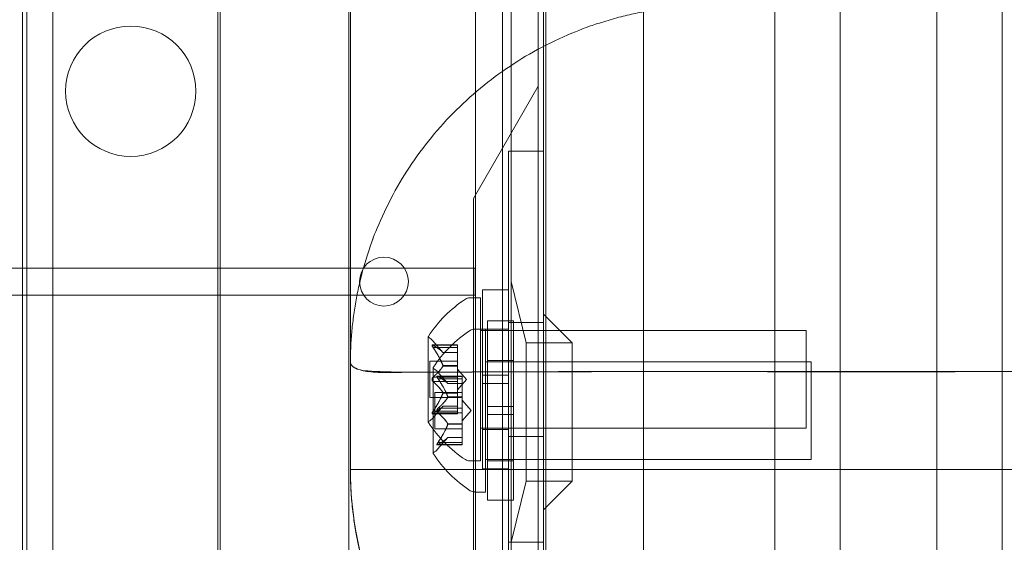
# Model space of a CAD drawing. Extents: x 224 to 808, y -519 to -109.
# Drawn here: x 665 to 669, y -317 to -315 of the extents above; entities that cross this region are included whole.
import ezdxf

# ---------------------------------------------------------------- set-up
doc = ezdxf.new("R2010")
doc.units = 0
doc.header["$MEASUREMENT"] = 0
doc.header["$PDMODE"] = 64
doc.styles.get("Standard").update_dxf_attribs({"font": 'Helvetica LT 57 Condensed_0.ttf'})
doc.dimstyles.new('FEET-METERS', dxfattribs={"dimtxt": 12, "dimasz": 7, "dimexe": 3, "dimexo": 3, "dimgap": 3, "dimtad": 0, "dimdec": 1, "dimzin": 3, "dimdsep": 46, "dimlunit": 4, "dimtxsty": 'Standard', "dimcen": 0.09, "dimadec": 0, "dimazin": 0, "dimtfac": 2, "dimtdec": 1, "dimtofl": 0, "dimtmove": 0, "dimatfit": 3, "dimfxl": 1, "dimfrac": 2, "dimtolj": 1, "dimtzin": 3, "dimarcsym": 0})

# ---------------------------------------------------------------- blocks, each defined once
blk = doc.blocks.new('*D77')
at = {"color": 0, "lineweight": -2, "transparency": 16777216}
for p, q in [((420.3315, -277.7869), (420.3315, -130.149)), ((808.4802, -325.9293), (808.4802, -130.149)), ((427.3315, -133.149), (555.3896, -133.149)), ((801.4802, -133.149), (649.3392, -133.149))]:
    blk.add_line(p, q, dxfattribs=at)
at = {"color": 0, "lineweight": 0, "transparency": 16777216}
for points in [[(427.3315, -131.9823), (427.3315, -134.3157), (420.3315, -133.149)], [(801.4802, -131.9823), (801.4802, -134.3157), (808.4802, -133.149)]]:
    blk.add_solid(points, dxfattribs=at)
at = {"layer": 'DEFPOINTS', "color": 0, "lineweight": 0, "transparency": 16777216}
for p in [(420.3315, -133.149), (420.3315, -280.7869), (808.4802, -328.9293)]:
    blk.add_point(p, dxfattribs=at)
at = {"color": 0, "lineweight": 0, "transparency": 16777216, "insert": (602.3644, -133.149), "char_height": 12, "attachment_point": 5}
blk.add_mtext('\\A1;32\'-4" [9.9M]', dxfattribs=at)
blk = doc.blocks.new('new block')
at = {"color": 0, "linetype": 'Continuous', "lineweight": 0}
for p, q in [((666.7249, -328.1622), (666.7249, -285.2822)), ((666.8289, -285.2822), (666.8289, -328.1622)), ((666.2385, -285.5322), (666.2385, -327.9122)), ((665.1029, -286.8781), (665.1029, -326.5662)), ((666.8285, -326.5662), (666.8285, -286.8781)), ((668.1235, -323.9722), (668.1235, -289.4722)), ((667.8735, -289.7222), (667.8735, -323.7222)), ((665.736, -318.9722), (665.736, -294.4722)), ((665.7447, -294.4722), (665.7447, -318.9722)), ((666.861, -294.4722), (666.861, -318.9722)), ((664.986, -294.9722), (664.986, -318.4722)), ((665.0034, -294.9722), (665.0034, -318.4722)), ((666.986, -315.9722), (666.986, -297.4722)), ((666.9657, -312.0826), (666.9657, -315.7227)), ((666.9657, -315.7227), (666.8285, -315.9603)), ((666.9657, -323.7115), (666.9657, -315.7227)), ((666.8285, -315.9603), (666.7167, -316.154)), ((666.8515, -315.9722), (666.986, -315.9722)), ((666.8515, -317.4722), (666.8515, -315.9722)), ((666.986, -315.9722), (666.986, -317.4722)), ((666.7167, -316.154), (666.7167, -325.288)), ((666.7237, -316.4202), (619.0237, -316.4202)), ((666.7237, -316.5242), (666.7237, -316.4202)), ((666.9196, -316.7066), (666.861, -316.4722)), ((666.7515, -316.8316), (666.7515, -316.5034)), ((666.8515, -316.5034), (666.7515, -316.5034)), ((619.0237, -316.5242), (666.7237, -316.5242)), ((666.703, -316.5347), (666.7439, -316.5347)), ((666.7439, -317.1597), (666.7439, -316.5347)), ((666.7702, -316.9512), (666.7702, -316.623)), ((666.8702, -316.623), (666.7702, -316.623)), ((666.8702, -316.9512), (666.8702, -316.623)), ((667.0954, -316.7066), (666.986, -316.5972)), ((666.7217, -316.6543), (666.7626, -316.6543)), ((667.9939, -316.6597), (666.7439, -316.6597)), ((666.8515, -316.6547), (666.7515, -316.6547)), ((666.7626, -317.2793), (666.7626, -316.6543)), ((666.986, -316.6284), (666.8515, -316.6284)), ((667.9939, -317.0347), (667.9939, -316.6597)), ((666.5435, -316.6837), (666.5435, -317.0107)), ((666.5998, -316.7439), (666.5606, -316.6989)), ((666.6554, -316.7151), (666.5593, -316.7151)), ((666.5623, -316.7164), (666.6554, -316.7164)), ((666.5623, -316.7251), (666.6554, -316.7251)), ((666.6554, -316.7251), (666.6554, -316.7151)), ((666.6554, -316.7251), (666.6554, -316.7943)), ((666.9196, -317.2378), (666.9196, -316.7066)), ((666.9196, -316.7066), (667.0954, -316.7066)), ((667.0954, -316.7066), (667.0954, -317.2378)), ((666.5997, -316.7438), (666.6554, -316.7438)), ((666.6554, -316.7439), (666.5998, -316.7439)), ((666.8702, -316.7743), (666.7702, -316.7743)), ((666.5495, -316.9167), (666.5495, -316.7777)), ((666.6554, -316.7777), (666.5495, -316.7777)), ((666.5622, -316.8033), (666.5622, -317.1303)), ((666.5997, -316.7943), (666.6554, -316.7943)), ((666.5997, -316.7966), (666.6554, -316.7966)), ((666.6554, -316.7943), (666.6554, -316.7974)), ((666.6554, -316.7974), (666.6554, -316.8392)), ((666.6898, -316.8472), (666.6554, -316.8077)), ((668.0126, -316.7793), (666.7626, -316.7793)), ((668.0126, -317.1543), (668.0126, -316.7793)), ((666.5623, -316.8385), (666.6554, -316.8385)), ((666.6741, -316.8347), (666.578, -316.8347)), ((666.6186, -316.8635), (666.5793, -316.8185)), ((666.5811, -316.836), (666.6741, -316.836)), ((666.5811, -316.8447), (666.6741, -316.8447)), ((666.6554, -316.8558), (666.6554, -316.8392)), ((666.6898, -316.8472), (666.6554, -316.8867)), ((666.6741, -316.8447), (666.6741, -316.8347)), ((666.6741, -316.8447), (666.6741, -316.9139)), ((666.7515, -316.8316), (666.7515, -316.8628)), ((666.8515, -316.8316), (666.7515, -316.8316)), ((666.5623, -316.8558), (666.6554, -316.8558)), ((666.6184, -316.8634), (666.6741, -316.8634)), ((666.6741, -316.8635), (666.6186, -316.8635)), ((666.6554, -316.8558), (666.6554, -316.8977)), ((666.8515, -316.8628), (666.7515, -316.8628)), ((666.7515, -317.1909), (666.7515, -316.8628)), ((666.6554, -316.9167), (666.5495, -316.9167)), ((666.5682, -317.0363), (666.5682, -316.8973)), ((666.6741, -316.8973), (666.5682, -316.8973)), ((666.5997, -316.8977), (666.6554, -316.8977)), ((666.5997, -316.9), (666.6554, -316.9)), ((666.6184, -316.9139), (666.6741, -316.9139)), ((666.6184, -316.9162), (666.6741, -316.9162)), ((666.6554, -316.8977), (666.6554, -316.9013)), ((666.6554, -316.9013), (666.6554, -316.9705)), ((666.6741, -316.9139), (666.6741, -316.917)), ((666.6741, -316.917), (666.6741, -316.9588)), ((666.7085, -316.9668), (666.6741, -316.9273)), ((666.5998, -316.9504), (666.5606, -316.9954)), ((666.5811, -316.9581), (666.6741, -316.9581)), ((666.5997, -316.9506), (666.6554, -316.9506)), ((666.6554, -316.9504), (666.5998, -316.9504)), ((666.6741, -316.9754), (666.6741, -316.9588)), ((666.7702, -316.9512), (666.7702, -316.9824)), ((666.8702, -316.9512), (666.7702, -316.9512)), ((666.8702, -316.9512), (666.8702, -316.9824)), ((666.6554, -316.9793), (666.5593, -316.9793)), ((666.5623, -316.9693), (666.6554, -316.9693)), ((666.5623, -316.9779), (666.6554, -316.9779)), ((666.5811, -316.9754), (666.6741, -316.9754)), ((666.6554, -316.9793), (666.6554, -316.9705)), ((666.7085, -316.9668), (666.6741, -317.0063)), ((666.6741, -316.9754), (666.6741, -317.0174)), ((666.8702, -316.9824), (666.7702, -316.9824)), ((666.7702, -317.3105), (666.7702, -316.9824)), ((666.8702, -317.3105), (666.8702, -316.9824)), ((666.6741, -317.0363), (666.5682, -317.0363)), ((666.6184, -317.0174), (666.6741, -317.0174)), ((666.6184, -317.0196), (666.6741, -317.0196)), ((666.6741, -317.0174), (666.6741, -317.0209)), ((666.6741, -317.0209), (666.6741, -317.0901)), ((667.9939, -317.0347), (666.7439, -317.0347)), ((666.8515, -317.0397), (666.7515, -317.0397)), ((666.6186, -317.07), (666.5793, -317.1151)), ((666.6184, -317.0702), (666.6741, -317.0702)), ((666.6741, -317.07), (666.6186, -317.07)), ((666.986, -317.0659), (666.8515, -317.0659)), ((666.6741, -317.0989), (666.578, -317.0989)), ((666.5811, -317.0889), (666.6741, -317.0889)), ((666.5811, -317.0976), (666.6741, -317.0976)), ((666.6741, -317.0989), (666.6741, -317.0901)), ((668.0126, -317.1543), (666.7626, -317.1543)), ((666.703, -317.1597), (666.7439, -317.1597)), ((666.8515, -317.1909), (666.7515, -317.1909)), ((666.8702, -317.1593), (666.7702, -317.1593)), ((666.9196, -317.2378), (666.861, -317.4722)), ((666.9196, -317.2378), (667.0954, -317.2378)), ((667.0954, -317.2378), (666.986, -317.3472)), ((666.7217, -317.2793), (666.7626, -317.2793)), ((666.8702, -317.3105), (666.7702, -317.3105)), ((666.8515, -317.4722), (666.986, -317.4722)), ((666.8515, -318.9722), (666.8515, -317.4722)), ((666.986, -317.4722), (666.986, -318.9722))]:
    blk.add_line(p, q, dxfattribs=at)
for centre, radius in [((665.402, -315.742), 0.25), ((666.3735, -316.4722), 0.0938)]:
    blk.add_circle(centre, radius, dxfattribs=at)
for centre, radius, start, end in [((666.951, -316.946), 0.4851, 123.1297, 147.0739), ((666.703, -316.5659), 0.0312, 90, 123.1297), ((666.9698, -317.0656), 0.4851, 123.1297, 147.0739), ((666.7217, -316.6855), 0.0312, 90, 123.1297), ((666.546, -316.6837), 0.0025, 146.8769, 180), ((666.546, -316.6837), 0.0025, 180, 239.9968), ((666.5135, -316.74), 0.0625, 41.0708, 59.9968), ((666.5647, -316.8033), 0.0025, 146.8769, 180), ((666.5647, -316.8033), 0.0025, 180, 239.9968), ((666.5322, -316.8596), 0.0625, 41.0708, 59.9968), ((666.5135, -316.9544), 0.0625, 300.0032, 318.9292), ((666.546, -317.0107), 0.0025, 120.0032, 180), ((666.546, -317.0107), 0.0025, 180, 213.1231), ((666.951, -316.7484), 0.4851, 212.9261, 236.8703), ((666.5322, -317.074), 0.0625, 300.0032, 318.9292), ((666.5647, -317.1303), 0.0025, 120.0032, 180), ((666.5647, -317.1303), 0.0025, 180, 213.1231), ((666.9698, -316.868), 0.4851, 212.9261, 236.8703), ((666.703, -317.1284), 0.0312, 236.8703, 270), ((666.7217, -317.248), 0.0312, 236.8703, 270)]:
    blk.add_arc(centre, radius, start, end, dxfattribs=at)
at = {"color": 0, "linetype": 'Continuous', "lineweight": 0, "extrusion": (0, 0, -1)}
blk.add_ellipse((649.3597, -313.2084), major_axis=(60.6154, -58.4076), ratio=0.019251, start_param=-1.662078, end_param=-1.195515, dxfattribs=at)
at = {"color": 0, "linetype": 'Continuous', "lineweight": 0}
blk.add_ellipse((649.3597, -313.2084), major_axis=(58.4076, -60.6154), ratio=0.019251, start_param=-1.662078, end_param=-1.195515, dxfattribs=at)
for points, degree in [([(666.9947, -295.4425), (666.9947, -302.9425), (666.9947, -310.4425), (666.9947, -317.9425)], 3), ([(666.9947, -317.9425), (666.9947, -310.4425), (666.9947, -302.9425), (666.9947, -295.4425)], 3), ([(667.3697, -295.8175), (667.3697, -317.5675)], 1), ([(667.3697, -317.5675), (667.3697, -310.3175), (667.3697, -303.0675), (667.3697, -295.8175)], 3), ([(668.4951, -317.5675), (668.4951, -295.8175)], 1), ([(668.4951, -295.8175), (668.4951, -303.0675), (668.4951, -310.3175), (668.4951, -317.5675)], 3), ([(666.5623, -316.7164), (666.562, -316.7162), (666.5618, -316.716), (666.5615, -316.7159)], 3), ([(666.2447, -316.783), (666.2447, -317.1926)], 1), ([(666.2447, -317.1926), (666.2447, -317.056), (666.2447, -316.9195), (666.2447, -316.783)], 3), ([(666.5623, -316.8385), (666.562, -316.8387), (666.5618, -316.839), (666.5615, -316.8392)], 3), ([(666.5811, -316.836), (666.5808, -316.8358), (666.5805, -316.8356), (666.5802, -316.8355)], 3), ([(666.5811, -316.9581), (666.5808, -316.9583), (666.5805, -316.9586), (666.5802, -316.9588)], 3), ([(666.5998, -316.9504), (666.5998, -316.9504), (666.5998, -316.9505), (666.5997, -316.9506)], 3), ([(666.5623, -316.9693), (666.562, -316.9697), (666.5618, -316.9701), (666.5615, -316.9705)], 3), ([(666.6186, -317.07), (666.6186, -317.07), (666.6185, -317.0701), (666.6184, -317.0702)], 3), ([(666.5811, -317.0889), (666.5808, -317.0893), (666.5805, -317.0897), (666.5802, -317.0901)], 3)]:
    blk.add_open_spline(points, degree=degree, dxfattribs=at)
for points, knots in [([(666.2447, -306.7222), (666.2447, -306.8649), (666.2447, -307.1024), (666.2447, -307.435), (666.2447, -307.7201), (666.2447, -308.0052), (666.2447, -308.2904), (666.2447, -308.6706), (666.2447, -309.051), (666.2447, -309.5263), (666.2447, -309.9065), (666.2447, -310.2867), (666.2447, -310.5714), (666.2447, -310.8569), (666.2447, -311.1401), (666.2447, -311.4269), (666.2447, -311.6813), (666.2447, -311.9463), (666.2447, -312.1773), (666.2447, -312.4075), (666.2447, -312.6355), (666.2447, -312.9364), (666.2447, -313.2317), (666.2447, -313.5917), (666.2447, -313.8717), (666.2447, -314.2096), (666.2447, -314.5997), (666.2447, -314.9613), (666.2447, -315.2962), (666.2447, -315.5057), (666.2447, -315.7486), (666.2447, -315.9275), (666.2447, -316.1314), (666.2447, -316.2772), (666.2447, -316.4065), (666.2447, -316.4943), (666.2447, -316.5735), (666.2447, -316.6438), (666.2447, -316.7249), (666.2447, -316.7664), (666.2447, -316.783)], [0, 0, 0, 0, 0.0368, 0.061309, 0.085812, 0.110311, 0.134804, 0.159292, 0.208252, 0.232725, 0.281653, 0.306112, 0.330567, 0.355004, 0.379466, 0.403824, 0.428, 0.446474, 0.464568, 0.482671, 0.500817, 0.518956, 0.555112, 0.57313, 0.609173, 0.627176, 0.663019, 0.71678, 0.734647, 0.770228, 0.788115, 0.823681, 0.841245, 0.876861, 0.894453, 0.912104, 0.929775, 0.947481, 0.965166, 1, 1, 1, 1]), ([(666.2447, -316.783), (666.2447, -316.7533), (666.2447, -316.6872), (666.2447, -316.6038), (666.2447, -316.5204), (666.2447, -316.418), (666.2447, -316.298), (666.2447, -316.1781), (666.2447, -316.0404), (666.2447, -315.8865), (666.2447, -315.7326), (666.2447, -315.5627), (666.2447, -315.3783), (666.2447, -315.0094), (666.2447, -314.583), (666.2447, -314.1174), (666.2447, -313.8846), (666.2447, -313.6421), (666.2447, -313.3924), (666.2447, -313.1427), (666.2447, -312.8859), (666.2447, -312.6249), (666.2447, -312.364), (666.2447, -312.0988), (666.2447, -311.8309), (666.2447, -311.6969), (666.2447, -311.5745), (666.2447, -311.4541), (666.2447, -311.3336), (666.2447, -311.2106), (666.2447, -311.0891), (666.2447, -310.9677), (666.2447, -310.8469), (666.2447, -310.7254), (666.2447, -310.6039), (666.2447, -310.4824), (666.2447, -310.3611), (666.2447, -310.1183), (666.2447, -309.8755), (666.2447, -309.6326), (666.2447, -309.3898), (666.2447, -309.147), (666.2447, -308.9043), (666.2447, -308.6615), (666.2447, -308.4189), (666.2447, -308.1763), (666.2447, -308.055), (666.2447, -307.9337), (666.2447, -307.8125), (666.2447, -307.6913), (666.2447, -307.5701), (666.2447, -307.4489), (666.2447, -307.2066), (666.2447, -306.9645), (666.2447, -306.7222)], [0, 0, 0, 0, 0.0625, 0.0625, 0.0625, 0.125, 0.125, 0.125, 0.1875, 0.1875, 0.1875, 0.25, 0.25, 0.25, 0.375, 0.375, 0.375, 0.4375, 0.4375, 0.4375, 0.5, 0.5, 0.5, 0.5625, 0.5625, 0.5625, 0.59375, 0.59375, 0.59375, 0.625, 0.625, 0.625, 0.65625, 0.65625, 0.65625, 0.6875, 0.6875, 0.6875, 0.75, 0.75, 0.75, 0.8125, 0.8125, 0.8125, 0.875, 0.875, 0.875, 0.90625, 0.90625, 0.90625, 0.9375, 0.9375, 0.9375, 1, 1, 1, 1]), ([(668.7451, -318.3176), (668.7451, -318.1392), (668.7451, -317.8668), (668.7451, -317.5132), (668.7451, -317.1597), (668.7451, -316.7252), (668.7451, -316.2307), (668.7451, -315.7362), (668.7451, -315.1817), (668.7451, -314.5939), (668.7451, -314.006), (668.7451, -313.3851), (668.7451, -312.7608)], [0, 0, 0, 0, 0.25, 0.25, 0.25, 0.5, 0.5, 0.5, 0.75, 0.75, 0.75, 1, 1, 1, 1]), ([(668.7451, -312.7608), (668.7451, -313.3851), (668.7451, -314.006), (668.7451, -314.5938), (668.7451, -315.1817), (668.7451, -315.7362), (668.7451, -316.2307), (668.7451, -316.7252), (668.7451, -317.1597), (668.7451, -317.5132), (668.7451, -317.8667), (668.7451, -318.1392), (668.7451, -318.3176)], [0, 0, 0, 0, 0.25, 0.25, 0.25, 0.5, 0.5, 0.5, 0.75, 0.75, 0.75, 1, 1, 1, 1]), ([(666.5606, -316.7154), (666.5605, -316.7154), (666.5604, -316.7153), (666.5598, -316.7151), (666.5594, -316.715), (666.5587, -316.7151), (666.5584, -316.7153), (666.5582, -316.7157), (666.5581, -316.7159), (666.5581, -316.7163), (666.5581, -316.7163), (666.5581, -316.7163), (666.5581, -316.7164), (666.5581, -316.7164), (666.5581, -316.7164), (666.5581, -316.7164), (666.5581, -316.7164), (666.5581, -316.7165), (666.5581, -316.7165), (666.5581, -316.7165), (666.5581, -316.7166), (666.5581, -316.7169), (666.5581, -316.7171), (666.5583, -316.7179), (666.5585, -316.7183), (666.559, -316.7195), (666.5593, -316.7201), (666.5599, -316.7213), (666.5603, -316.7219), (666.5606, -316.7224)], [0, 0, 0, 0, 0.00041232, 0.00041232, 0.00367036, 0.00367036, 0.0061271, 0.0061271, 0.00796491, 0.00796491, 0.00815345, 0.00815345, 0.00825503, 0.00825503, 0.00831852, 0.00831852, 0.00838777, 0.00838777, 0.00848273, 0.00848273, 0.00870295, 0.00870295, 0.01013563, 0.01013563, 0.01215525, 0.01215525, 0.01467787, 0.01467787, 0.0166517, 0.0166517, 0.0166517, 0.0166517]), ([(666.5606, -316.7224), (666.5605, -316.7223), (666.5604, -316.7222), (666.5599, -316.7212), (666.5594, -316.7204), (666.5587, -316.719), (666.5585, -316.7184), (666.5582, -316.7174), (666.5581, -316.717), (666.5581, -316.7166), (666.5581, -316.7165), (666.5581, -316.7165), (666.5581, -316.7165), (666.5581, -316.7164), (666.5581, -316.7164), (666.5581, -316.7164), (666.5581, -316.7164), (666.5581, -316.7164), (666.5581, -316.7163), (666.5581, -316.7163), (666.5581, -316.7163), (666.5581, -316.716), (666.5581, -316.7158), (666.5583, -316.7154), (666.5585, -316.7153), (666.5589, -316.7151), (666.5593, -316.715), (666.5599, -316.7152), (666.5603, -316.7153), (666.5606, -316.7154)], [0, 0, 0, 0, 0.00041133, 0.00041133, 0.0035034, 0.0035034, 0.00594033, 0.00594033, 0.00795678, 0.00795678, 0.00816734, 0.00816734, 0.00825334, 0.00825334, 0.00831687, 0.00831687, 0.00838579, 0.00838579, 0.00847957, 0.00847957, 0.00869405, 0.00869405, 0.01012524, 0.01012524, 0.01214061, 0.01214061, 0.01467168, 0.01467168, 0.01664979, 0.01664979, 0.01664979, 0.01664979]), ([(666.5606, -316.7154), (666.5607, -316.7154), (666.5607, -316.7155), (666.561, -316.7156), (666.5612, -316.7157), (666.5615, -316.7159)], [0.026417714, 0.026417714, 0.026417714, 0.026417714, 0.026883246, 0.026883246, 0.028070805, 0.028070805, 0.028070805, 0.028070805]), ([(666.5623, -316.7251), (666.5618, -316.7243), (666.5613, -316.7236), (666.5607, -316.7227), (666.5607, -316.7226), (666.5606, -316.7224)], [0.007300399, 0.007300399, 0.007300399, 0.007300399, 0.009949303, 0.009949303, 0.010414835, 0.010414835, 0.010414835, 0.010414835]), ([(666.5993, -316.7433), (666.5993, -316.7434), (666.5994, -316.7435), (666.5997, -316.7438), (666.5998, -316.7439), (666.5998, -316.7439)], [0.006463967, 0.006463967, 0.006463967, 0.006463967, 0.007125803, 0.007125803, 0.009029787, 0.009029787, 0.009029787, 0.009029787]), ([(666.2447, -316.783), (666.2447, -316.7843), (666.2485, -316.7939), (666.2596, -316.8032), (666.2814, -316.8116), (666.3073, -316.8168), (666.3412, -316.8202), (666.39, -316.8214), (666.447, -316.8198), (666.5203, -316.8201), (666.6038, -316.8192), (666.6983, -316.819), (666.8031, -316.8185), (666.9174, -316.8181), (667.0416, -316.8175), (667.1751, -316.8175), (667.3174, -316.8176), (667.5186, -316.8175), (667.7359, -316.8175), (667.9678, -316.8176), (668.1483, -316.8176), (668.3355, -316.8176), (668.5515, -316.8175), (668.713, -316.8176), (668.8, -316.8175)], [0, 0, 0, 0, 0.01516, 0.060639, 0.09134, 0.122565, 0.15551, 0.192414, 0.238273, 0.284705, 0.33131, 0.377771, 0.424194, 0.47073, 0.517242, 0.563715, 0.610224, 0.656724, 0.749727, 0.796219, 0.842712, 0.889219, 0.935714, 1, 1, 1, 1]), ([(668.8, -316.8175), (668.2904, -316.8179), (667.8414, -316.8176), (667.4836, -316.8175), (667.1259, -316.8174), (666.8447, -316.8181), (666.6257, -316.8193), (666.4068, -316.8205), (666.3035, -316.8184), (666.2773, -316.8096), (666.2707, -316.8074), (666.2658, -316.8053), (666.2618, -316.8031), (666.2579, -316.8009), (666.2549, -316.7987), (666.2526, -316.7965), (666.2479, -316.792), (666.2458, -316.7875), (666.2447, -316.783)], [0, 0, 0, 0, 0.25, 0.25, 0.25, 0.5, 0.5, 0.5, 0.75, 0.75, 0.75, 0.8125, 0.8125, 0.8125, 0.875, 0.875, 0.875, 1, 1, 1, 1]), ([(666.5993, -316.7931), (666.5993, -316.7933), (666.5994, -316.7935), (666.5996, -316.7939), (666.5996, -316.7941), (666.5997, -316.7943)], [0.006463967, 0.006463967, 0.006463967, 0.006463967, 0.007125803, 0.007125803, 0.007719964, 0.007719964, 0.007719964, 0.007719964]), ([(666.5993, -316.7974), (666.5993, -316.7973), (666.5994, -316.7972), (666.5997, -316.7966), (666.5998, -316.7961), (666.5998, -316.7952), (666.5998, -316.7948), (666.5997, -316.7943)], [0.006463967, 0.006463967, 0.006463967, 0.006463967, 0.007125803, 0.007125803, 0.009029787, 0.009029787, 0.010339612, 0.010339612, 0.010339612, 0.010339612]), ([(666.5606, -316.8542), (666.5605, -316.8541), (666.5604, -316.854), (666.5599, -316.8533), (666.5595, -316.8526), (666.5588, -316.8512), (666.5586, -316.8505), (666.5582, -316.849), (666.5581, -316.8483), (666.5581, -316.8475), (666.5581, -316.8474), (666.5581, -316.8473), (666.5581, -316.8473), (666.5581, -316.8472), (666.5581, -316.8472), (666.5581, -316.8472), (666.5581, -316.8471), (666.5581, -316.8471), (666.5581, -316.8471), (666.5581, -316.847), (666.5581, -316.8469), (666.5581, -316.8463), (666.5581, -316.8459), (666.5583, -316.8448), (666.5585, -316.8441), (666.5589, -316.8428), (666.5593, -316.8421), (666.5599, -316.841), (666.5603, -316.8405), (666.5606, -316.8401)], [0, 0, 0, 0, 0.00041393, 0.00041393, 0.00331032, 0.00331032, 0.00567645, 0.00567645, 0.00794407, 0.00794407, 0.00816309, 0.00816309, 0.00825092, 0.00825092, 0.00831521, 0.00831521, 0.00838441, 0.00838441, 0.0084776, 0.0084776, 0.00868657, 0.00868657, 0.01011525, 0.01011525, 0.0121263, 0.0121263, 0.01466595, 0.01466595, 0.01664838, 0.01664838, 0.01664838, 0.01664838]), ([(666.5606, -316.8401), (666.5605, -316.8402), (666.5604, -316.8403), (666.5599, -316.841), (666.5595, -316.8417), (666.5588, -316.8432), (666.5585, -316.8439), (666.5582, -316.8453), (666.5581, -316.8461), (666.5581, -316.8469), (666.5581, -316.8469), (666.5581, -316.847), (666.5581, -316.8471), (666.5581, -316.8471), (666.5581, -316.8471), (666.5581, -316.8472), (666.5581, -316.8472), (666.5581, -316.8473), (666.5581, -316.8473), (666.5581, -316.8474), (666.5581, -316.8475), (666.5581, -316.848), (666.5581, -316.8485), (666.5583, -316.8496), (666.5585, -316.8502), (666.5589, -316.8516), (666.5593, -316.8523), (666.5599, -316.8534), (666.5603, -316.8538), (666.5606, -316.8542)], [0, 0, 0, 0, 0.00041348, 0.00041348, 0.00335938, 0.00335938, 0.00572359, 0.00572359, 0.00794646, 0.00794646, 0.00816387, 0.00816387, 0.00825132, 0.00825132, 0.00831543, 0.00831543, 0.00838451, 0.00838451, 0.0084777, 0.0084777, 0.00868732, 0.00868732, 0.01011652, 0.01011652, 0.01212817, 0.01212817, 0.01466672, 0.01466672, 0.01664861, 0.01664861, 0.01664861, 0.01664861]), ([(666.5606, -316.8401), (666.5607, -316.84), (666.5607, -316.84), (666.561, -316.8396), (666.5612, -316.8394), (666.5615, -316.8392)], [0.026417714, 0.026417714, 0.026417714, 0.026417714, 0.026883246, 0.026883246, 0.028070805, 0.028070805, 0.028070805, 0.028070805]), ([(666.5793, -316.835), (666.5793, -316.835), (666.5792, -316.8349), (666.5786, -316.8347), (666.5781, -316.8346), (666.5774, -316.8348), (666.5772, -316.8349), (666.5769, -316.8353), (666.5768, -316.8356), (666.5768, -316.8359), (666.5768, -316.8359), (666.5768, -316.8359), (666.5768, -316.836), (666.5768, -316.836), (666.5768, -316.836), (666.5768, -316.836), (666.5768, -316.836), (666.5768, -316.8361), (666.5768, -316.8361), (666.5768, -316.8361), (666.5768, -316.8362), (666.5768, -316.8365), (666.5769, -316.8367), (666.5771, -316.8375), (666.5772, -316.8379), (666.5777, -316.8391), (666.578, -316.8397), (666.5787, -316.8409), (666.579, -316.8415), (666.5793, -316.842)], [0, 0, 0, 0, 0.00041232, 0.00041232, 0.00367036, 0.00367036, 0.0061271, 0.0061271, 0.00796491, 0.00796491, 0.00815345, 0.00815345, 0.00825503, 0.00825503, 0.00831852, 0.00831852, 0.00838777, 0.00838777, 0.00848273, 0.00848273, 0.00870295, 0.00870295, 0.01013563, 0.01013563, 0.01215525, 0.01215525, 0.01467787, 0.01467787, 0.0166517, 0.0166517, 0.0166517, 0.0166517]), ([(666.5793, -316.842), (666.5793, -316.8419), (666.5792, -316.8418), (666.5786, -316.8408), (666.5781, -316.84), (666.5775, -316.8386), (666.5772, -316.838), (666.5769, -316.837), (666.5768, -316.8366), (666.5768, -316.8362), (666.5768, -316.8361), (666.5768, -316.8361), (666.5768, -316.8361), (666.5768, -316.836), (666.5768, -316.836), (666.5768, -316.836), (666.5768, -316.836), (666.5768, -316.836), (666.5768, -316.836), (666.5768, -316.8359), (666.5768, -316.8359), (666.5768, -316.8356), (666.5769, -316.8354), (666.5771, -316.835), (666.5772, -316.8349), (666.5777, -316.8347), (666.578, -316.8346), (666.5787, -316.8348), (666.579, -316.8349), (666.5793, -316.835)], [0, 0, 0, 0, 0.00041133, 0.00041133, 0.0035034, 0.0035034, 0.00594033, 0.00594033, 0.00795678, 0.00795678, 0.00816734, 0.00816734, 0.00825334, 0.00825334, 0.00831687, 0.00831687, 0.00838579, 0.00838579, 0.00847957, 0.00847957, 0.00869405, 0.00869405, 0.01012524, 0.01012524, 0.01214061, 0.01214061, 0.01467168, 0.01467168, 0.01664979, 0.01664979, 0.01664979, 0.01664979]), ([(666.5793, -316.835), (666.5794, -316.835), (666.5795, -316.8351), (666.5798, -316.8352), (666.58, -316.8353), (666.5802, -316.8355)], [0.026417714, 0.026417714, 0.026417714, 0.026417714, 0.026883246, 0.026883246, 0.028070805, 0.028070805, 0.028070805, 0.028070805]), ([(666.5811, -316.8447), (666.5805, -316.8439), (666.58, -316.8432), (666.5795, -316.8423), (666.5794, -316.8422), (666.5793, -316.842)], [0.007300399, 0.007300399, 0.007300399, 0.007300399, 0.009949303, 0.009949303, 0.010414835, 0.010414835, 0.010414835, 0.010414835]), ([(666.5623, -316.8558), (666.5618, -316.8555), (666.5613, -316.855), (666.5607, -316.8544), (666.5607, -316.8543), (666.5606, -316.8542)], [0.007300399, 0.007300399, 0.007300399, 0.007300399, 0.009949303, 0.009949303, 0.010414835, 0.010414835, 0.010414835, 0.010414835]), ([(666.618, -316.8629), (666.6181, -316.863), (666.6182, -316.8631), (666.6184, -316.8634), (666.6186, -316.8635), (666.6186, -316.8635)], [0.006463967, 0.006463967, 0.006463967, 0.006463967, 0.007125803, 0.007125803, 0.009029787, 0.009029787, 0.009029787, 0.009029787]), ([(666.5993, -316.897), (666.5993, -316.8971), (666.5994, -316.8972), (666.5996, -316.8975), (666.5996, -316.8976), (666.5997, -316.8977)], [0.006463967, 0.006463967, 0.006463967, 0.006463967, 0.007125803, 0.007125803, 0.007719964, 0.007719964, 0.007719964, 0.007719964]), ([(666.5993, -316.9013), (666.5993, -316.901), (666.5994, -316.9008), (666.5997, -316.9), (666.5998, -316.8994), (666.5998, -316.8984), (666.5998, -316.8981), (666.5997, -316.8977)], [0.006463967, 0.006463967, 0.006463967, 0.006463967, 0.007125803, 0.007125803, 0.009029787, 0.009029787, 0.010339612, 0.010339612, 0.010339612, 0.010339612]), ([(666.618, -316.9127), (666.6181, -316.9129), (666.6182, -316.9131), (666.6183, -316.9135), (666.6184, -316.9137), (666.6184, -316.9139)], [0.006463967, 0.006463967, 0.006463967, 0.006463967, 0.007125803, 0.007125803, 0.007719964, 0.007719964, 0.007719964, 0.007719964]), ([(666.618, -316.917), (666.6181, -316.9169), (666.6182, -316.9168), (666.6184, -316.9162), (666.6186, -316.9157), (666.6186, -316.9148), (666.6185, -316.9144), (666.6184, -316.9139)], [0.006463967, 0.006463967, 0.006463967, 0.006463967, 0.007125803, 0.007125803, 0.009029787, 0.009029787, 0.010339612, 0.010339612, 0.010339612, 0.010339612]), ([(666.5793, -316.9738), (666.5793, -316.9737), (666.5792, -316.9737), (666.5786, -316.9729), (666.5782, -316.9722), (666.5775, -316.9708), (666.5773, -316.9701), (666.5769, -316.9687), (666.5768, -316.9679), (666.5768, -316.9671), (666.5768, -316.967), (666.5768, -316.9669), (666.5768, -316.9669), (666.5768, -316.9668), (666.5768, -316.9668), (666.5768, -316.9668), (666.5768, -316.9667), (666.5768, -316.9667), (666.5768, -316.9667), (666.5768, -316.9666), (666.5768, -316.9665), (666.5768, -316.966), (666.5769, -316.9655), (666.5771, -316.9644), (666.5772, -316.9637), (666.5777, -316.9624), (666.578, -316.9617), (666.5787, -316.9606), (666.579, -316.9602), (666.5793, -316.9597)], [0, 0, 0, 0, 0.00041393, 0.00041393, 0.00331032, 0.00331032, 0.00567645, 0.00567645, 0.00794407, 0.00794407, 0.00816309, 0.00816309, 0.00825092, 0.00825092, 0.00831521, 0.00831521, 0.00838441, 0.00838441, 0.0084776, 0.0084776, 0.00868657, 0.00868657, 0.01011525, 0.01011525, 0.0121263, 0.0121263, 0.01466595, 0.01466595, 0.01664838, 0.01664838, 0.01664838, 0.01664838]), ([(666.5793, -316.9597), (666.5793, -316.9598), (666.5792, -316.9599), (666.5786, -316.9606), (666.5782, -316.9614), (666.5775, -316.9628), (666.5773, -316.9635), (666.5769, -316.9649), (666.5768, -316.9657), (666.5768, -316.9665), (666.5768, -316.9666), (666.5768, -316.9667), (666.5768, -316.9667), (666.5768, -316.9667), (666.5768, -316.9668), (666.5768, -316.9668), (666.5768, -316.9668), (666.5768, -316.9669), (666.5768, -316.9669), (666.5768, -316.967), (666.5768, -316.9671), (666.5768, -316.9676), (666.5769, -316.9681), (666.5771, -316.9692), (666.5772, -316.9698), (666.5777, -316.9712), (666.578, -316.9719), (666.5787, -316.973), (666.579, -316.9734), (666.5793, -316.9738)], [0, 0, 0, 0, 0.00041348, 0.00041348, 0.00335938, 0.00335938, 0.00572359, 0.00572359, 0.00794646, 0.00794646, 0.00816387, 0.00816387, 0.00825132, 0.00825132, 0.00831543, 0.00831543, 0.00838451, 0.00838451, 0.0084777, 0.0084777, 0.00868732, 0.00868732, 0.01011652, 0.01011652, 0.01212817, 0.01212817, 0.01466672, 0.01466672, 0.01664861, 0.01664861, 0.01664861, 0.01664861]), ([(666.5793, -316.9597), (666.5794, -316.9597), (666.5795, -316.9596), (666.5798, -316.9592), (666.58, -316.959), (666.5802, -316.9588)], [0.026417714, 0.026417714, 0.026417714, 0.026417714, 0.026883246, 0.026883246, 0.028070805, 0.028070805, 0.028070805, 0.028070805]), ([(666.5993, -316.951), (666.5993, -316.9509), (666.5994, -316.9509), (666.5996, -316.9507), (666.5996, -316.9506), (666.5997, -316.9506)], [0.006463967, 0.006463967, 0.006463967, 0.006463967, 0.007125803, 0.007125803, 0.007719964, 0.007719964, 0.007719964, 0.007719964]), ([(666.5606, -316.979), (666.5605, -316.979), (666.5604, -316.979), (666.5598, -316.9792), (666.5594, -316.9793), (666.5587, -316.9792), (666.5584, -316.9791), (666.5582, -316.9786), (666.5581, -316.9784), (666.5581, -316.9781), (666.5581, -316.9781), (666.5581, -316.978), (666.5581, -316.978), (666.5581, -316.978), (666.5581, -316.978), (666.5581, -316.9779), (666.5581, -316.9779), (666.5581, -316.9779), (666.5581, -316.9779), (666.5581, -316.9778), (666.5581, -316.9778), (666.5581, -316.9775), (666.5581, -316.9772), (666.5583, -316.9765), (666.5585, -316.976), (666.559, -316.9749), (666.5593, -316.9742), (666.5599, -316.973), (666.5603, -316.9725), (666.5606, -316.9719)], [0, 0, 0, 0, 0.00041176, 0.00041176, 0.00365422, 0.00365422, 0.00610875, 0.00610875, 0.00796436, 0.00796436, 0.00817423, 0.00817423, 0.00825796, 0.00825796, 0.00832097, 0.00832097, 0.00839048, 0.00839048, 0.00848722, 0.00848722, 0.00871815, 0.00871815, 0.01015814, 0.01015814, 0.01218673, 0.01218673, 0.01468858, 0.01468858, 0.01665151, 0.01665151, 0.01665151, 0.01665151]), ([(666.5606, -316.9719), (666.5605, -316.972), (666.5604, -316.9721), (666.5599, -316.9731), (666.5594, -316.974), (666.5587, -316.9754), (666.5585, -316.976), (666.5582, -316.977), (666.5581, -316.9774), (666.5581, -316.9778), (666.5581, -316.9778), (666.5581, -316.9779), (666.5581, -316.9779), (666.5581, -316.9779), (666.5581, -316.9779), (666.5581, -316.978), (666.5581, -316.978), (666.5581, -316.978), (666.5581, -316.978), (666.5581, -316.9781), (666.5581, -316.9781), (666.5581, -316.9783), (666.5581, -316.9785), (666.5583, -316.9789), (666.5585, -316.9791), (666.5589, -316.9793), (666.5593, -316.9793), (666.5599, -316.9792), (666.5603, -316.9791), (666.5606, -316.979)], [0, 0, 0, 0, 0.00041106, 0.00041106, 0.0035373, 0.0035373, 0.00597776, 0.00597776, 0.00795862, 0.00795862, 0.008168, 0.008168, 0.00825376, 0.00825376, 0.00831721, 0.00831721, 0.00838612, 0.00838612, 0.00848005, 0.00848005, 0.00869554, 0.00869554, 0.01012717, 0.01012717, 0.01214334, 0.01214334, 0.01467282, 0.01467282, 0.01665013, 0.01665013, 0.01665013, 0.01665013]), ([(666.5606, -316.9719), (666.5607, -316.9718), (666.5607, -316.9717), (666.561, -316.9712), (666.5612, -316.9709), (666.5615, -316.9705)], [0.026417714, 0.026417714, 0.026417714, 0.026417714, 0.026883246, 0.026883246, 0.028070805, 0.028070805, 0.028070805, 0.028070805]), ([(666.5623, -316.9779), (666.5618, -316.9783), (666.5613, -316.9786), (666.5607, -316.9789), (666.5607, -316.9789), (666.5606, -316.979)], [0.007300399, 0.007300399, 0.007300399, 0.007300399, 0.009949303, 0.009949303, 0.010414835, 0.010414835, 0.010414835, 0.010414835]), ([(666.5811, -316.9754), (666.5805, -316.9751), (666.58, -316.9746), (666.5795, -316.974), (666.5794, -316.9739), (666.5793, -316.9738)], [0.007300399, 0.007300399, 0.007300399, 0.007300399, 0.009949303, 0.009949303, 0.010414835, 0.010414835, 0.010414835, 0.010414835]), ([(666.618, -317.0166), (666.6181, -317.0167), (666.6182, -317.0168), (666.6183, -317.0171), (666.6184, -317.0172), (666.6184, -317.0174)], [0.006463967, 0.006463967, 0.006463967, 0.006463967, 0.007125803, 0.007125803, 0.007719964, 0.007719964, 0.007719964, 0.007719964]), ([(666.618, -317.0209), (666.6181, -317.0207), (666.6182, -317.0204), (666.6184, -317.0196), (666.6186, -317.019), (666.6186, -317.018), (666.6185, -317.0177), (666.6184, -317.0174)], [0.006463967, 0.006463967, 0.006463967, 0.006463967, 0.007125803, 0.007125803, 0.009029787, 0.009029787, 0.010339612, 0.010339612, 0.010339612, 0.010339612]), ([(668.7538, -317.1926), (669.7345, -317.1919), (669.1515, -317.1628), (669.2283, -317.1472), (669.3051, -317.1315), (669.3613, -317.1158), (669.4065, -317.1), (669.4291, -317.0922), (669.4486, -317.0843), (669.4654, -317.0765), (669.4822, -317.0686), (669.4961, -317.0607), (669.5073, -317.0529), (669.5185, -317.045), (669.5271, -317.0371), (669.5329, -317.0293), (669.5358, -317.0253), (669.5379, -317.0214), (669.5395, -317.0174), (669.541, -317.0135), (669.5419, -317.0096), (669.5423, -317.0056)], [0, 0, 0, 0, 0.25, 0.25, 0.25, 0.5, 0.5, 0.5, 0.625, 0.625, 0.625, 0.75, 0.75, 0.75, 0.875, 0.875, 0.875, 0.9375, 0.9375, 0.9375, 1, 1, 1, 1]), ([(666.618, -317.0707), (666.6181, -317.0706), (666.6182, -317.0705), (666.6183, -317.0703), (666.6184, -317.0703), (666.6184, -317.0702)], [0.006463967, 0.006463967, 0.006463967, 0.006463967, 0.007125803, 0.007125803, 0.007719964, 0.007719964, 0.007719964, 0.007719964]), ([(666.5793, -317.0986), (666.5793, -317.0986), (666.5792, -317.0986), (666.5786, -317.0989), (666.5781, -317.0989), (666.5774, -317.0988), (666.5772, -317.0987), (666.5769, -317.0983), (666.5768, -317.098), (666.5768, -317.0977), (666.5768, -317.0977), (666.5768, -317.0976), (666.5768, -317.0976), (666.5768, -317.0976), (666.5768, -317.0976), (666.5768, -317.0975), (666.5768, -317.0975), (666.5768, -317.0975), (666.5768, -317.0975), (666.5768, -317.0974), (666.5768, -317.0974), (666.5768, -317.0971), (666.5769, -317.0968), (666.5771, -317.0961), (666.5772, -317.0956), (666.5777, -317.0945), (666.578, -317.0938), (666.5787, -317.0926), (666.579, -317.0921), (666.5793, -317.0915)], [0, 0, 0, 0, 0.00041176, 0.00041176, 0.00365422, 0.00365422, 0.00610875, 0.00610875, 0.00796436, 0.00796436, 0.00817423, 0.00817423, 0.00825796, 0.00825796, 0.00832097, 0.00832097, 0.00839048, 0.00839048, 0.00848722, 0.00848722, 0.00871815, 0.00871815, 0.01015814, 0.01015814, 0.01218673, 0.01218673, 0.01468858, 0.01468858, 0.01665151, 0.01665151, 0.01665151, 0.01665151]), ([(666.5793, -317.0915), (666.5793, -317.0916), (666.5792, -317.0918), (666.5786, -317.0927), (666.5781, -317.0936), (666.5775, -317.095), (666.5772, -317.0956), (666.5769, -317.0966), (666.5768, -317.097), (666.5768, -317.0974), (666.5768, -317.0974), (666.5768, -317.0975), (666.5768, -317.0975), (666.5768, -317.0975), (666.5768, -317.0975), (666.5768, -317.0976), (666.5768, -317.0976), (666.5768, -317.0976), (666.5768, -317.0976), (666.5768, -317.0977), (666.5768, -317.0977), (666.5768, -317.098), (666.5769, -317.0981), (666.5771, -317.0985), (666.5772, -317.0987), (666.5777, -317.0989), (666.578, -317.0989), (666.5787, -317.0988), (666.579, -317.0987), (666.5793, -317.0986)], [0, 0, 0, 0, 0.00041106, 0.00041106, 0.0035373, 0.0035373, 0.00597776, 0.00597776, 0.00795862, 0.00795862, 0.008168, 0.008168, 0.00825376, 0.00825376, 0.00831721, 0.00831721, 0.00838612, 0.00838612, 0.00848005, 0.00848005, 0.00869554, 0.00869554, 0.01012717, 0.01012717, 0.01214334, 0.01214334, 0.01467282, 0.01467282, 0.01665013, 0.01665013, 0.01665013, 0.01665013]), ([(666.5793, -317.0915), (666.5794, -317.0914), (666.5795, -317.0913), (666.5798, -317.0908), (666.58, -317.0905), (666.5802, -317.0901)], [0.026417714, 0.026417714, 0.026417714, 0.026417714, 0.026883246, 0.026883246, 0.028070805, 0.028070805, 0.028070805, 0.028070805]), ([(666.5811, -317.0976), (666.5805, -317.0979), (666.58, -317.0982), (666.5795, -317.0985), (666.5794, -317.0985), (666.5793, -317.0986)], [0.007300399, 0.007300399, 0.007300399, 0.007300399, 0.009949303, 0.009949303, 0.010414835, 0.010414835, 0.010414835, 0.010414835]), ([(668.7538, -317.1926), (668.4191, -317.1925), (667.9147, -317.1926), (667.3262, -317.1926), (666.9661, -317.1926), (666.744, -317.1926), (666.5844, -317.1926), (666.4776, -317.1926), (666.3925, -317.1926), (666.3398, -317.1926), (666.2983, -317.1926), (666.2655, -317.1926), (666.2502, -317.1926), (666.2447, -317.1926), (666.2447, -317.1926)], [0, 0, 0, 0, 0.230748, 0.36919, 0.507632, 0.599927, 0.646074, 0.738369, 0.784516, 0.830664, 0.876811, 0.922959, 0.98074, 1, 1, 1, 1]), ([(666.2447, -317.1926), (666.2537, -317.1926), (666.3284, -317.1926), (666.4568, -317.1926), (666.5852, -317.1926), (666.7667, -317.1926), (666.9796, -317.1926), (667.1926, -317.1926), (667.4341, -317.1926), (667.7308, -317.1926), (668.0275, -317.1926), (668.3732, -317.1926), (668.7538, -317.1926)], [0, 0, 0, 0, 0.25, 0.25, 0.25, 0.5, 0.5, 0.5, 0.75, 0.75, 0.75, 1, 1, 1, 1]), ([(667.6177, -318.5675), (667.4558, -318.5673), (667.2811, -318.5376), (667.1121, -318.4704), (666.9431, -318.4033), (666.7807, -318.2983), (666.6467, -318.1641), (666.5127, -318.0299), (666.408, -317.8674), (666.3411, -317.6983), (666.2742, -317.5291), (666.2447, -317.3545), (666.2447, -317.1926)], [0, 0, 0, 0, 0.25, 0.25, 0.25, 0.5, 0.5, 0.5, 0.75, 0.75, 0.75, 0.9999959, 0.9999959, 0.9999959, 0.9999959])]:
    blk.add_open_spline(points, degree=3, knots=knots, dxfattribs=at)
for points, weights, knots in [([(667.6317, -315.4131), (667.0592, -315.411), (666.2461, -316.2141), (666.2447, -316.783)], [1.00001616187, 0.852925371931, 0.852925371931, 1], [0, 0, 0, 0.500014, 1, 1, 1]), ([(667.6197, -318.5676), (667.0501, -318.5676), (666.6474, -318.1648), (666.2447, -317.7621), (666.2447, -317.1926)], [0.853553390593, 0.853553311226, 1, 0.853553311226, 0.853553390593], [0, 0, 0, 0.5, 0.5, 1, 1, 1]), ([(666.2447, -317.1926), (666.2447, -317.7621), (666.6474, -318.1648), (667.0497, -318.5671), (667.6187, -318.5675)], [0.8535533906, 0.853554345615, 1, 0.853681529215, 0.853553502713], [0.0000035, 0.0000035, 0.0000035, 0.500219, 0.500219, 1, 1, 1])]:
    blk.add_rational_spline(points, weights, degree=2, knots=knots, dxfattribs=at)
for points, weights in [([(666.2447, -316.783), (666.2461, -316.2141), (667.0592, -315.411), (667.6317, -315.4131)], [1, 0.852925371931, 0.852925371931, 1]), ([(666.5993, -316.7433), (666.5888, -316.7319), (666.5615, -316.7159)], [1.2877924798, 1.2144124615, 1.05685445761]), ([(666.5993, -316.7931), (666.5888, -316.7644), (666.5615, -316.7238)], [1.2877924798, 1.2144124615, 1.05685445761]), ([(666.5623, -316.7164), (666.5895, -316.7324), (666.5997, -316.7438)], [1.06120691497, 1.21890298912, 1.29071555247]), ([(666.5623, -316.7251), (666.5895, -316.7656), (666.5997, -316.7943)], [1.06120691497, 1.21890298912, 1.29071555247]), ([(666.5993, -316.7974), (666.5888, -316.8147), (666.5615, -316.8392)], [1.2877924798, 1.2144124615, 1.05685445761]), ([(666.5623, -316.8385), (666.5895, -316.814), (666.5997, -316.7966)], [1.06120691497, 1.21890298912, 1.29071555247]), ([(666.618, -316.8629), (666.6075, -316.8516), (666.5802, -316.8355)], [1.2877924798, 1.2144124615, 1.05685445761]), ([(666.618, -316.9127), (666.6075, -316.884), (666.5802, -316.8434)], [1.2877924798, 1.2144124615, 1.05685445761]), ([(666.5811, -316.836), (666.6082, -316.852), (666.6184, -316.8634)], [1.06120691497, 1.21890298912, 1.29071555247]), ([(666.5811, -316.8447), (666.6082, -316.8852), (666.6184, -316.9139)], [1.06120691497, 1.21890298912, 1.29071555247]), ([(666.5993, -316.897), (666.5888, -316.8797), (666.5615, -316.8551)], [1.2877924798, 1.2144124615, 1.05685445761]), ([(666.5623, -316.8558), (666.5895, -316.8804), (666.5997, -316.8977)], [1.06120691497, 1.21890298912, 1.29071555247]), ([(666.5993, -316.9013), (666.5888, -316.9299), (666.5615, -316.9705)], [1.2877924798, 1.2144124615, 1.05685445761]), ([(666.5623, -316.9693), (666.5895, -316.9287), (666.5997, -316.9)], [1.06120691497, 1.21890298912, 1.29071555247]), ([(666.618, -316.917), (666.6075, -316.9343), (666.5802, -316.9588)], [1.2877924798, 1.2144124615, 1.05685445761]), ([(666.5811, -316.9581), (666.6082, -316.9336), (666.6184, -316.9162)], [1.06120691497, 1.21890298912, 1.29071555247]), ([(666.5993, -316.951), (666.5888, -316.9624), (666.5615, -316.9785)], [1.2877924798, 1.2144124615, 1.05685445761]), ([(666.5623, -316.9779), (666.5895, -316.9619), (666.5997, -316.9506)], [1.06120691497, 1.21890298912, 1.29071555247]), ([(666.618, -317.0166), (666.6075, -316.9993), (666.5802, -316.9748)], [1.2877924798, 1.2144124615, 1.05685445761]), ([(666.5811, -316.9754), (666.6082, -317), (666.6184, -317.0174)], [1.06120691497, 1.21890298912, 1.29071555247]), ([(666.618, -317.0209), (666.6075, -317.0495), (666.5802, -317.0901)], [1.2877924798, 1.2144124615, 1.05685445761]), ([(666.5811, -317.0889), (666.6082, -317.0483), (666.6184, -317.0196)], [1.06120691497, 1.21890298912, 1.29071555247]), ([(666.618, -317.0707), (666.6075, -317.082), (666.5802, -317.0981)], [1.2877924798, 1.2144124615, 1.05685445761]), ([(666.5811, -317.0976), (666.6082, -317.0815), (666.6184, -317.0702)], [1.06120691497, 1.21890298912, 1.29071555247]), ([(666.2447, -317.1926), (666.2447, -317.7621), (667.0501, -318.5676), (667.6197, -318.5676)], [1, 0.85355323186, 0.85355323186, 1])]:
    blk.add_rational_spline(points, weights, degree=2, dxfattribs=at)
blk = doc.blocks.new('b504959r0')
at = {"lineweight": 0}
blk.add_blockref('new block', (439.7194, 361.1972), dxfattribs=at)

msp = doc.modelspace()

# ---------------------------------------------------------------- block references
at = {"lineweight": 0}
msp.add_blockref('b504959r0', (-439.7194, -361.1972), dxfattribs=at)

# ---------------------------------------------------------------- dimensions: what is measured, and where the dimension line sits
dim = msp.add_linear_dim(base=(420.3315, -133.149), p1=(808.4802, -328.9293), p2=(420.3315, -280.7869), dimstyle='FEET-METERS', dxfattribs=at)
dim.commit()
dim.dimension.update_dxf_attribs({"geometry": '*D77', "text_midpoint": (602.3644, -133.149), "dimtype": 160})

doc.saveas('drawing.dxf')
